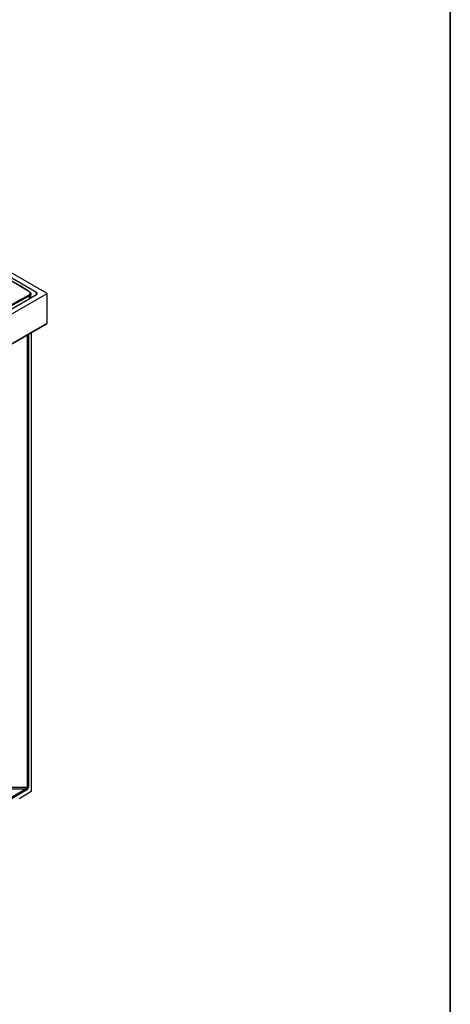
# Model space of a CAD drawing. Units: millimetres. Extents: x 8 to 418, y -29 to 291.
# Drawn here: x 366 to 415, y 78 to 191 of the extents above; entities that cross this region are included whole.
import ezdxf

# ---------------------------------------------------------------- set-up
doc = ezdxf.new("R2010")
doc.units = ezdxf.units.MM
doc.layers.add('FORMAT', color=7, linetype='Continuous')

msp = doc.modelspace()

# ---------------------------------------------------------------- linework, layer by layer
at = {"color": 7, "linetype": 'Continuous', "lineweight": 25}
for p, q in [((368.928253, 159.51969), (318.420626, 188.677123)), ((367.716078, 159.636315), (318.622649, 187.977349)), ((318.420626, 130.362258), (368.928253, 159.51969)), ((318.622649, 131.062032), (367.716078, 159.403065)), ((367.075316, 159.033161), (367.075316, 159.466084)), ((368.928253, 156.136878), (368.928253, 159.51969)), ((354.756525, 147.907391), (368.869068, 156.054388)), ((354.786118, 147.972797), (368.928253, 156.136878)), ((367.109979, 155.038888), (367.109979, 102.595131)), ((359.129773, 98.68813), (366.407948, 102.88973)), ((366.508963, 102.714767), (359.230789, 98.513166)), ((360.167319, 103.088849), (366.693662, 103.088849)), ((366.407948, 102.88973), (360.167319, 102.88973)), ((367.109979, 102.595131), (365.80229, 101.786829))]:
    msp.add_line(p, q, dxfattribs=at)
at = {"color": 8, "linetype": 'Continuous', "lineweight": 25}
for p, q in [((366.907948, 158.936542), (366.907948, 159.236622)), ((367.712521, 159.401012), (367.716078, 159.636315)), ((366.693662, 103.088849), (366.693662, 154.798553)), ((366.794678, 154.856868), (366.794678, 103.113003))]:
    msp.add_line(p, q, dxfattribs=at)
at = {"color": 7, "linetype": 'Continuous', "lineweight": 25, "flags": 128}
for points in [[(366.850285, 159.738112), (365.898226, 160.313741), (364.946146, 160.888331), (363.994045, 161.461882), (363.041926, 162.034393), (362.089788, 162.605863), (361.137632, 163.176293), (360.18546, 163.745681), (359.233271, 164.314027)], [(366.907948, 159.236622), (365.948378, 158.708892), (364.988787, 158.180082), (364.029175, 157.650193), (363.069544, 157.119224), (362.109894, 156.587177), (361.150226, 156.054052), (360.190541, 155.519849), (359.23084, 154.984568)], [(359.233271, 155.123045), (360.18546, 155.654072), (361.137632, 156.184039), (362.089788, 156.712945), (363.041926, 157.24079), (363.994045, 157.767573), (364.946146, 158.293294), (365.898226, 158.817952), (366.850285, 159.341547)]]:
    msp.add_lwpolyline(points, dxfattribs=at)
at = {"color": 8, "linetype": 'Continuous', "lineweight": 25}
msp.add_arc((366.873931, 159.703809), 0.041663, 64.74820432, 124.57999047, dxfattribs=at)
at = {"color": 7, "linetype": 'Continuous', "lineweight": 25}
for centre, radius, start, end in [((366.778453, 159.233763), 0.129526, 1.26477463, 56.31891515), ((366.868723, 159.709142), 0.039682, 351.30191377, 54.60897285), ((366.289647, 102.704787), 0.219544, 2.60547849, 57.39452166), ((366.697778, 103.294937), 0.206129, 268.85590325, 298.04023912)]:
    msp.add_arc(centre, radius, start, end, dxfattribs=at)
for centre, major_axis, ratio, start_param, end_param in [((367.514024, 159.51969), (0.285736, 0), 0.5772437519, 5.49782522, 7.0685453944), ((368.726223, 156.136878), (0.202031, 0), 0.5773815452, 5.4977058797, 6.2831853072), ((366.407948, 103.006379), (0.283455, 0.096458), 0.3717553727, 4.5865519303, 6.1573482571), ((366.508963, 102.948064), (0.25373, 0.25373), 0.5176866628, 4.2346923641, 5.8054886909), ((365.802056, 101.821723), (0.032619, 0.03854), 0.5285418215, 2.8038961075, 4.1602423868)]:
    msp.add_ellipse(centre, major_axis=major_axis, ratio=ratio, start_param=start_param, end_param=end_param, dxfattribs=at)
for points, knots in [([(366.891717, 159.741484), (365.493262, 160.586096), (362.940467, 162.127883), (360.387374, 163.652696), (359.232899, 164.342196)], [0, 0, 0, 0, 0.5478135637, 1, 1, 1, 1]), ([(366.850285, 159.341547), (366.873992, 159.356503), (366.933626, 159.394126), (366.988998, 159.472121), (366.998435, 159.566981), (366.954706, 159.661779), (366.885092, 159.712668), (366.850285, 159.738112)], [0, 0, 0, 0, 0.1415785028, 0.3561282845, 0.5707072761, 0.785355187, 1, 1, 1, 1]), ([(366.907948, 159.703141), (366.948895, 159.673379), (367.030792, 159.613854), (367.082232, 159.502551), (367.07113, 159.390914), (367.005993, 159.298887), (366.935837, 159.254334), (366.907948, 159.236622)], [0, 0, 0, 0, 0.2146393048, 0.4292906772, 0.6438756542, 0.8584263988, 1, 1, 1, 1])]:
    msp.add_open_spline(points, degree=3, knots=knots, dxfattribs=at)
at = {"layer": 'FORMAT', "color": 7, "lineweight": 35}
msp.add_line((415, 291), (415, 5), dxfattribs=at)

doc.saveas('drawing.dxf')
